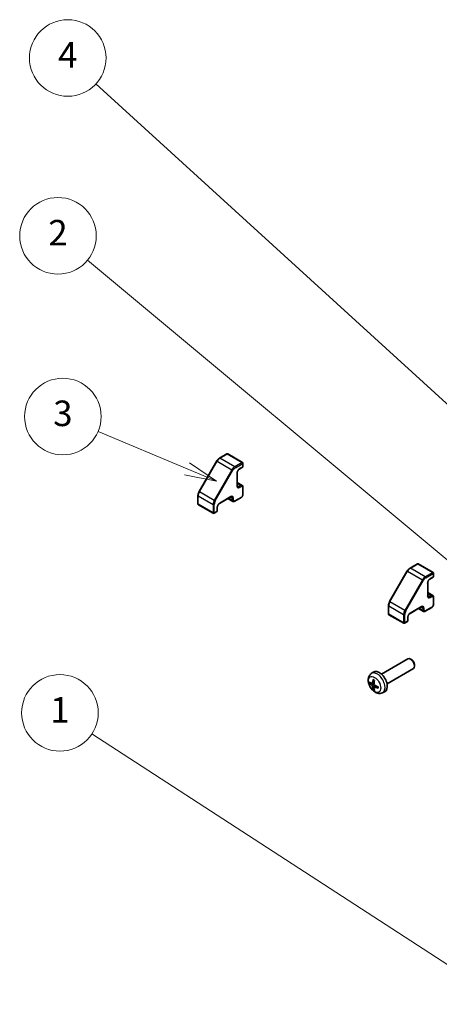
# Model space of a CAD drawing. Units: millimetres. Extents: x 0 to 7078, y 0 to 1264.
# Drawn here: x 1030 to 1178, y 483 to 830 of the extents above; entities that cross this region are included whole.
import ezdxf

# ---------------------------------------------------------------- set-up
doc = ezdxf.new("R2010")
doc.units = ezdxf.units.MM
doc.header["$LTSCALE"] = 4.5
for name, color, linetype, lineweight in [('Symbol (TK)', 100, 'Continuous', 18), ('Visible (ISO)', 7, 'Continuous', 35), ('Visible Narrow (ISO)', 7, 'Continuous', 25)]:
    doc.layers.add(name, color=color, linetype=linetype, lineweight=lineweight)
doc.styles.add('Note Text (TK2)', font='txt')

# ---------------------------------------------------------------- blocks, each defined once
blk = doc.blocks.new('バルーン1')
at = {"layer": 'Symbol (TK)', "color": 100}
for p, q in [((279.635, 116.655), (249.096, 136.495)), ((279.635, 116.655), (281.732, 115.293)), ((281.732, 115.293), (279.908, 117.074)), ((279.363, 116.236), (281.732, 115.293))]:
    blk.add_line(p, q, dxfattribs=at)
at = {"layer": 'Symbol (TK)'}
blk.add_circle((246.588, 138.124), 3, dxfattribs=at)
at = {"layer": 'Symbol (TK)', "color": 7, "insert": (246.588, 138.101), "char_height": 2, "attachment_point": 5, "style": 'Note Text (TK2)'}
blk.add_mtext('1', dxfattribs=at)
blk = doc.blocks.new('バルーン2')
at = {"layer": 'Symbol (TK)', "color": 100}
for p, q in [((280.094, 147.456), (248.74, 173.58)), ((280.094, 147.456), (282.014, 145.856)), ((282.014, 145.856), (280.414, 147.841)), ((279.774, 147.072), (282.014, 145.856))]:
    blk.add_line(p, q, dxfattribs=at)
at = {"layer": 'Symbol (TK)'}
blk.add_circle((246.435, 175.5), 3, dxfattribs=at)
at = {"layer": 'Symbol (TK)', "color": 7, "insert": (246.435, 175.482), "char_height": 2, "attachment_point": 5, "style": 'Note Text (TK2)'}
blk.add_mtext('2', dxfattribs=at)
blk = doc.blocks.new('バルーン3')
at = {"layer": 'Symbol (TK)', "color": 100}
for p, q in [((297.48, 143.545), (249.411, 187.415)), ((297.48, 143.545), (299.326, 141.86)), ((299.326, 141.86), (297.817, 143.914)), ((297.143, 143.176), (299.326, 141.86))]:
    blk.add_line(p, q, dxfattribs=at)
at = {"layer": 'Symbol (TK)'}
blk.add_circle((247.201, 189.431), 3, dxfattribs=at)
at = {"layer": 'Symbol (TK)', "color": 7, "insert": (247.201, 189.414), "char_height": 2, "attachment_point": 5, "style": 'Note Text (TK2)'}
blk.add_mtext('4', dxfattribs=at)
blk = doc.blocks.new('バルーン4')
at = {"layer": 'Symbol (TK)', "color": 100}
for p, q in [((256.553, 157.246), (249.575, 160.18)), ((258.858, 156.277), (256.747, 157.707)), ((256.359, 156.785), (258.858, 156.277)), ((256.553, 157.246), (258.858, 156.277))]:
    blk.add_line(p, q, dxfattribs=at)
at = {"layer": 'Symbol (TK)'}
blk.add_circle((246.818, 161.339), 3, dxfattribs=at)
at = {"layer": 'Symbol (TK)', "color": 7, "insert": (246.818, 161.333), "char_height": 2, "attachment_point": 5, "style": 'Note Text (TK2)'}
blk.add_mtext('3', dxfattribs=at)

msp = doc.modelspace()

# ---------------------------------------------------------------- linework, layer by layer
at = {"layer": 'Visible (ISO)'}
for p, q in [((1099.697, 674.37), (1093.454, 663.558)), ((1103.253, 676.876), (1100.657, 675.377)), ((1103.553, 676.876), (1108.786, 673.855)), ((1108.936, 673.595), (1108.936, 672.452)), ((1106.885, 670.207), (1106.885, 665.635)), ((1108.786, 672.193), (1107.654, 671.539)), ((1106.885, 666.779), (1108.641, 665.766)), ((1108.936, 665.186), (1108.936, 662.573)), ((1093.062, 662.223), (1093.062, 659.225)), ((1104.614, 661.701), (1100.654, 659.414)), ((1103.622, 661.128), (1105.378, 660.115)), ((1108.291, 661.456), (1106.028, 660.149)), ((1093.212, 658.965), (1098.445, 655.944)), ((1099.735, 656.516), (1098.745, 655.944)), ((1099.885, 658.082), (1099.885, 656.776)), ((1166.872, 635.587), (1160.63, 624.774)), ((1170.428, 638.093), (1167.832, 636.594)), ((1170.728, 638.093), (1175.961, 635.072)), ((1175.961, 633.409), (1174.829, 632.756)), ((1176.111, 634.812), (1176.111, 633.669)), ((1174.06, 631.423), (1174.06, 626.851)), ((1174.06, 627.996), (1175.816, 626.982)), ((1176.111, 626.402), (1176.111, 623.789)), ((1160.237, 623.439), (1160.237, 620.442)), ((1171.789, 622.917), (1167.829, 620.631)), ((1170.798, 622.345), (1172.553, 621.331)), ((1175.466, 622.672), (1173.203, 621.366)), ((1160.387, 620.182), (1165.62, 617.161)), ((1167.06, 619.298), (1167.06, 617.992)), ((1166.91, 617.732), (1165.92, 617.161)), ((1157.717, 599.26), (1166.995, 604.616)), ((1168.299, 604.342), (1167.995, 604.518)), ((1159.717, 595.796), (1168.995, 601.152)), ((1169.41, 602.418), (1169.41, 602.067)), ((1154.166, 599.403), (1154.865, 599.914)), ((1154.465, 595.866), (1155.133, 596.162)), ((1155.153, 594.676), (1155.742, 595.106)), ((1158.066, 592.648), (1158.858, 592.999))]:
    msp.add_line(p, q, dxfattribs=at)
for centre, start, end in [((1103.403, 676.617), 60, 120), ((1108.636, 673.595), 0, 60), ((1108.636, 672.452), 300, 0), ((1093.362, 659.225), 180, 240), ((1099.585, 656.776), 300, 0), ((1098.595, 656.204), 240, 300), ((1170.578, 637.833), 60, 120), ((1175.811, 634.812), 0, 60), ((1175.811, 633.669), 300, 0), ((1160.537, 620.442), 180, 240), ((1166.76, 617.992), 300, 0), ((1165.77, 617.421), 240, 300)]:
    msp.add_arc(centre, 0.3, start, end, dxfattribs=at)
for centre, major_axis, ratio, start_param, end_param in [((1167.995, 602.884), (-1, 1.732), 0.5773503, 3.1415927, 6.2831853), ((1168.299, 603.06), (-0.785, 1.36), 0.5773503, 3.926758, 5.4980199), ((1159.48, 597.848), (-3.909, -5.191), 0.5952629, 5.2229706, 5.4619549), ((1156.985, 596.528), (-2, 3.464), 0.5773503, 3.0796893, 6.3450887), ((1159.282, 597.962), (2.567, 5.97), 0.5535342, 1.9432896, 2.1822739), ((1159.386, 597.794), (-6.496, 0.191), 0.4946241, 0.4548476, 0.6938319), ((1159.386, 598.022), (6.495, 0.22), 0.654173, 3.5597815, 3.7987657), ((1159.48, 597.86), (-3.438, -5.515), 0.654173, 5.6260122, 5.8649965), ((1159.282, 597.974), (3.082, 5.721), 0.4946241, 2.4477608, 2.6867451), ((1159.376, 597.8), (-6.454, 0.762), 0.5535342, 0.9593188, 1.1983031), ((1159.376, 598.028), (6.45, 0.79), 0.5952629, 3.9628231, 4.2018074)]:
    msp.add_ellipse(centre, major_axis=major_axis, ratio=ratio, start_param=start_param, end_param=end_param, dxfattribs=at)
for points, knots in [([(1100.657, 675.377), (1100.582, 675.334), (1100.509, 675.285), (1100.366, 675.176), (1100.296, 675.117), (1100.161, 674.988), (1100.096, 674.919), (1099.971, 674.774), (1099.912, 674.697), (1099.799, 674.538), (1099.746, 674.455), (1099.697, 674.37)], [4.71238898, 4.71238898, 4.71238898, 4.71238898, 4.86946861, 4.86946861, 5.02654825, 5.02654825, 5.18362788, 5.18362788, 5.34070751, 5.34070751, 5.49778714, 5.49778714, 5.49778714, 5.49778714]), ([(1107.654, 671.539), (1107.591, 671.503), (1107.524, 671.454), (1107.389, 671.333), (1107.321, 671.259), (1107.194, 671.095), (1107.135, 671.003), (1107.032, 670.812), (1106.99, 670.713), (1106.926, 670.52), (1106.905, 670.426), (1106.888, 670.293), (1106.885, 670.248), (1106.885, 670.207)], [4.712389, 4.712389, 4.712389, 4.712389, 4.9846348, 4.9846348, 5.2657352, 5.2657352, 5.5535816, 5.5535816, 5.843109, 5.843109, 6.1288028, 6.1288028, 6.2831853, 6.2831853, 6.2831853, 6.2831853]), ([(1093.454, 663.558), (1093.405, 663.473), (1093.36, 663.386), (1093.279, 663.209), (1093.242, 663.119), (1093.178, 662.938), (1093.151, 662.847), (1093.108, 662.666), (1093.091, 662.576), (1093.068, 662.397), (1093.062, 662.309), (1093.062, 662.223)], [5.49778714, 5.49778714, 5.49778714, 5.49778714, 5.65486678, 5.65486678, 5.81194641, 5.81194641, 5.96902604, 5.96902604, 6.12610567, 6.12610567, 6.28318531, 6.28318531, 6.28318531, 6.28318531]), ([(1106.885, 665.635), (1106.885, 665.593), (1106.888, 665.554), (1106.898, 665.485), (1106.906, 665.454), (1106.923, 665.402), (1106.933, 665.381), (1106.954, 665.346), (1106.964, 665.333), (1106.984, 665.313), (1106.994, 665.305), (1107.004, 665.299)], [0, 0, 0, 0, 0.15707963, 0.15707963, 0.31415927, 0.31415927, 0.4712389, 0.4712389, 0.62831853, 0.62831853, 0.78539816, 0.78539816, 0.78539816, 0.78539816]), ([(1108.641, 665.766), (1108.683, 665.742), (1108.721, 665.712), (1108.788, 665.644), (1108.816, 665.606), (1108.863, 665.527), (1108.882, 665.486), (1108.91, 665.402), (1108.92, 665.359), (1108.933, 665.273), (1108.936, 665.229), (1108.936, 665.186)], [2.35619449, 2.35619449, 2.35619449, 2.35619449, 2.51327412, 2.51327412, 2.67035376, 2.67035376, 2.82743339, 2.82743339, 2.98451302, 2.98451302, 3.14159265, 3.14159265, 3.14159265, 3.14159265]), ([(1104.964, 661.765), (1104.953, 661.771), (1104.942, 661.776), (1104.914, 661.783), (1104.898, 661.785), (1104.858, 661.786), (1104.834, 661.784), (1104.78, 661.773), (1104.75, 661.764), (1104.685, 661.738), (1104.65, 661.722), (1104.614, 661.701)], [3.92699082, 3.92699082, 3.92699082, 3.92699082, 4.08407045, 4.08407045, 4.24115008, 4.24115008, 4.39822972, 4.39822972, 4.55530935, 4.55530935, 4.71238898, 4.71238898, 4.71238898, 4.71238898]), ([(1106.028, 660.149), (1105.99, 660.128), (1105.951, 660.108), (1105.87, 660.076), (1105.828, 660.063), (1105.741, 660.046), (1105.696, 660.041), (1105.604, 660.042), (1105.557, 660.048), (1105.465, 660.072), (1105.42, 660.09), (1105.378, 660.115)], [4.71238898, 4.71238898, 4.71238898, 4.71238898, 4.86946861, 4.86946861, 5.02654825, 5.02654825, 5.18362788, 5.18362788, 5.34070751, 5.34070751, 5.49778714, 5.49778714, 5.49778714, 5.49778714]), ([(1108.936, 662.573), (1108.936, 662.486), (1108.924, 662.398), (1108.882, 662.225), (1108.852, 662.139), (1108.775, 661.974), (1108.729, 661.894), (1108.624, 661.745), (1108.565, 661.676), (1108.436, 661.553), (1108.366, 661.499), (1108.291, 661.456)], [3.1415927, 3.1415927, 3.1415927, 3.1415927, 3.4557519, 3.4557519, 3.7699112, 3.7699112, 4.0840704, 4.0840704, 4.3982297, 4.3982297, 4.712389, 4.712389, 4.712389, 4.712389]), ([(1100.654, 659.414), (1100.591, 659.378), (1100.524, 659.329), (1100.389, 659.208), (1100.321, 659.134), (1100.194, 658.97), (1100.134, 658.878), (1100.032, 658.687), (1099.989, 658.588), (1099.926, 658.395), (1099.904, 658.301), (1099.888, 658.168), (1099.885, 658.123), (1099.885, 658.082)], [4.712389, 4.712389, 4.712389, 4.712389, 4.9846348, 4.9846348, 5.2657352, 5.2657352, 5.5535816, 5.5535816, 5.843109, 5.843109, 6.1288028, 6.1288028, 6.2831853, 6.2831853, 6.2831853, 6.2831853]), ([(1167.832, 636.594), (1167.757, 636.551), (1167.684, 636.502), (1167.541, 636.393), (1167.471, 636.333), (1167.336, 636.205), (1167.271, 636.136), (1167.146, 635.99), (1167.087, 635.914), (1166.974, 635.754), (1166.921, 635.672), (1166.872, 635.587)], [4.71238898, 4.71238898, 4.71238898, 4.71238898, 4.86946861, 4.86946861, 5.02654825, 5.02654825, 5.18362788, 5.18362788, 5.34070751, 5.34070751, 5.49778714, 5.49778714, 5.49778714, 5.49778714]), ([(1174.829, 632.756), (1174.766, 632.719), (1174.699, 632.671), (1174.564, 632.549), (1174.497, 632.476), (1174.369, 632.311), (1174.31, 632.22), (1174.208, 632.029), (1174.165, 631.929), (1174.101, 631.736), (1174.08, 631.642), (1174.063, 631.509), (1174.06, 631.465), (1174.06, 631.423)], [4.712389, 4.712389, 4.712389, 4.712389, 4.9846348, 4.9846348, 5.2657352, 5.2657352, 5.5535816, 5.5535816, 5.843109, 5.843109, 6.1288028, 6.1288028, 6.2831853, 6.2831853, 6.2831853, 6.2831853]), ([(1174.06, 626.851), (1174.06, 626.809), (1174.063, 626.77), (1174.073, 626.701), (1174.081, 626.671), (1174.098, 626.619), (1174.108, 626.597), (1174.129, 626.563), (1174.139, 626.55), (1174.159, 626.529), (1174.169, 626.522), (1174.179, 626.516)], [0, 0, 0, 0, 0.15707963, 0.15707963, 0.31415927, 0.31415927, 0.4712389, 0.4712389, 0.62831853, 0.62831853, 0.78539816, 0.78539816, 0.78539816, 0.78539816]), ([(1175.816, 626.982), (1175.858, 626.958), (1175.896, 626.928), (1175.963, 626.86), (1175.992, 626.823), (1176.038, 626.744), (1176.057, 626.702), (1176.085, 626.618), (1176.095, 626.575), (1176.108, 626.489), (1176.111, 626.446), (1176.111, 626.402)], [2.35619449, 2.35619449, 2.35619449, 2.35619449, 2.51327412, 2.51327412, 2.67035376, 2.67035376, 2.82743339, 2.82743339, 2.98451302, 2.98451302, 3.14159265, 3.14159265, 3.14159265, 3.14159265]), ([(1160.63, 624.774), (1160.581, 624.689), (1160.535, 624.602), (1160.454, 624.425), (1160.417, 624.335), (1160.354, 624.154), (1160.327, 624.063), (1160.283, 623.882), (1160.266, 623.792), (1160.243, 623.614), (1160.237, 623.526), (1160.237, 623.439)], [5.49778714, 5.49778714, 5.49778714, 5.49778714, 5.65486678, 5.65486678, 5.81194641, 5.81194641, 5.96902604, 5.96902604, 6.12610567, 6.12610567, 6.28318531, 6.28318531, 6.28318531, 6.28318531]), ([(1172.139, 622.981), (1172.128, 622.987), (1172.117, 622.992), (1172.089, 622.999), (1172.073, 623.002), (1172.033, 623.002), (1172.009, 623), (1171.956, 622.989), (1171.925, 622.981), (1171.86, 622.955), (1171.825, 622.938), (1171.789, 622.917)], [3.92699082, 3.92699082, 3.92699082, 3.92699082, 4.08407045, 4.08407045, 4.24115008, 4.24115008, 4.39822972, 4.39822972, 4.55530935, 4.55530935, 4.71238898, 4.71238898, 4.71238898, 4.71238898]), ([(1173.203, 621.366), (1173.165, 621.344), (1173.126, 621.325), (1173.045, 621.293), (1173.003, 621.28), (1172.916, 621.262), (1172.871, 621.258), (1172.779, 621.259), (1172.732, 621.264), (1172.64, 621.288), (1172.595, 621.307), (1172.553, 621.331)], [4.71238898, 4.71238898, 4.71238898, 4.71238898, 4.86946861, 4.86946861, 5.02654825, 5.02654825, 5.18362788, 5.18362788, 5.34070751, 5.34070751, 5.49778714, 5.49778714, 5.49778714, 5.49778714]), ([(1176.111, 623.789), (1176.111, 623.702), (1176.099, 623.615), (1176.057, 623.441), (1176.027, 623.356), (1175.951, 623.19), (1175.904, 623.11), (1175.799, 622.962), (1175.74, 622.892), (1175.611, 622.769), (1175.541, 622.716), (1175.466, 622.672)], [3.1415927, 3.1415927, 3.1415927, 3.1415927, 3.4557519, 3.4557519, 3.7699112, 3.7699112, 4.0840704, 4.0840704, 4.3982297, 4.3982297, 4.712389, 4.712389, 4.712389, 4.712389]), ([(1167.829, 620.631), (1167.766, 620.594), (1167.699, 620.546), (1167.564, 620.424), (1167.496, 620.351), (1167.369, 620.186), (1167.309, 620.095), (1167.207, 619.904), (1167.164, 619.805), (1167.101, 619.611), (1167.079, 619.517), (1167.063, 619.384), (1167.06, 619.34), (1167.06, 619.298)], [4.712389, 4.712389, 4.712389, 4.712389, 4.9846348, 4.9846348, 5.2657352, 5.2657352, 5.5535816, 5.5535816, 5.843109, 5.843109, 6.1288028, 6.1288028, 6.2831853, 6.2831853, 6.2831853, 6.2831853]), ([(1158.066, 592.648), (1157.81, 592.535), (1157.539, 592.47), (1156.978, 592.425), (1156.691, 592.454), (1156.088, 592.598), (1155.782, 592.732), (1155.151, 593.105), (1154.839, 593.363), (1154.269, 593.961), (1154.013, 594.304), (1153.589, 595.036), (1153.418, 595.423), (1153.174, 596.229), (1153.101, 596.648), (1153.097, 597.487), (1153.158, 597.909), (1153.457, 598.63), (1153.647, 598.931), (1153.988, 599.263), (1154.074, 599.336), (1154.166, 599.403)], [0.8473015, 0.8473015, 0.8473015, 0.8473015, 1.0522614, 1.0522614, 1.2848512, 1.2848512, 1.5822086, 1.5822086, 1.9574686, 1.9574686, 2.3518935, 2.3518935, 2.7417298, 2.7417298, 3.1359976, 3.1359976, 3.5103035, 3.5103035, 3.7819658, 3.7819658, 3.8650875, 3.8650875, 3.8650875, 3.8650875]), ([(1154.896, 597.244), (1154.894, 597.245), (1154.892, 597.246), (1154.883, 597.251), (1154.875, 597.26), (1154.867, 597.278), (1154.865, 597.292), (1154.866, 597.315), (1154.869, 597.329), (1154.873, 597.342)], [0.045553558, 0.045553558, 0.045553558, 0.045553558, 0.046469677, 0.046469677, 0.051108902, 0.051108902, 0.055816051, 0.055816051, 0.05997866, 0.05997866, 0.05997866, 0.05997866]), ([(1154.896, 597.244), (1154.922, 597.233), (1154.948, 597.222), (1155, 597.197), (1155.026, 597.183), (1155.078, 597.155), (1155.105, 597.139), (1155.158, 597.107), (1155.184, 597.09), (1155.226, 597.062), (1155.241, 597.052), (1155.256, 597.041)], [4.57581436, 4.57581436, 4.57581436, 4.57581436, 4.63033083, 4.63033083, 4.6848473, 4.6848473, 4.73936377, 4.73936377, 4.79388024, 4.79388024, 4.82522004, 4.82522004, 4.82522004, 4.82522004]), ([(1153.663, 596.055), (1153.65, 596.052), (1153.636, 596.05), (1153.608, 596.05), (1153.59, 596.052), (1153.561, 596.059), (1153.546, 596.066), (1153.525, 596.079), (1153.515, 596.087), (1153.509, 596.096)], [0.042728556, 0.042728556, 0.042728556, 0.042728556, 0.046469677, 0.046469677, 0.051108902, 0.051108902, 0.055816051, 0.055816051, 0.05997866, 0.05997866, 0.05997866, 0.05997866]), ([(1154.554, 596.015), (1154.549, 595.98), (1154.539, 595.947), (1154.509, 595.896), (1154.489, 595.877), (1154.445, 595.857), (1154.419, 595.854), (1154.372, 595.865), (1154.351, 595.874), (1154.332, 595.886)], [-0.203600879, -0.203600879, -0.203600879, -0.203600879, -0.1911011, -0.1911011, -0.178601322, -0.178601322, -0.166077208, -0.166077208, -0.156924273, -0.156924273, -0.156924273, -0.156924273]), ([(1154.332, 595.253), (1154.358, 595.232), (1154.386, 595.204), (1154.439, 595.138), (1154.464, 595.101), (1154.504, 595.027), (1154.522, 594.987), (1154.544, 594.92), (1154.55, 594.892), (1154.554, 594.867)], [-0.203600863, -0.203600863, -0.203600863, -0.203600863, -0.191101084, -0.191101084, -0.178601305, -0.178601305, -0.166077191, -0.166077191, -0.156924256, -0.156924256, -0.156924256, -0.156924256]), ([(1154.873, 593.733), (1154.869, 593.743), (1154.866, 593.755), (1154.865, 593.78), (1154.867, 593.797), (1154.875, 593.825), (1154.883, 593.842), (1154.897, 593.866), (1154.906, 593.877), (1154.915, 593.887)], [0.014560073, 0.014560073, 0.014560073, 0.014560073, 0.018722682, 0.018722682, 0.023429831, 0.023429831, 0.028069056, 0.028069056, 0.031810177, 0.031810177, 0.031810177, 0.031810177]), ([(1155.325, 595.312), (1155.293, 595.33), (1155.259, 595.355), (1155.2, 595.417), (1155.174, 595.453), (1155.135, 595.527), (1155.119, 595.569), (1155.104, 595.64), (1155.102, 595.67), (1155.103, 595.698)], [-0.203600863, -0.203600863, -0.203600863, -0.203600863, -0.191101084, -0.191101084, -0.178601305, -0.178601305, -0.166077191, -0.166077191, -0.156924256, -0.156924256, -0.156924256, -0.156924256]), ([(1155.103, 594.55), (1155.102, 594.581), (1155.107, 594.611), (1155.13, 594.659), (1155.149, 594.676), (1155.193, 594.697), (1155.222, 594.701), (1155.276, 594.695), (1155.301, 594.689), (1155.325, 594.679)], [-0.203600879, -0.203600879, -0.203600879, -0.203600879, -0.1911011, -0.1911011, -0.178601322, -0.178601322, -0.166077208, -0.166077208, -0.156924273, -0.156924273, -0.156924273, -0.156924273]), ([(1156.565, 594.774), (1156.567, 594.755), (1156.568, 594.737), (1156.572, 594.687), (1156.573, 594.655), (1156.575, 594.593), (1156.575, 594.563), (1156.573, 594.503), (1156.572, 594.474), (1156.568, 594.416), (1156.565, 594.388), (1156.561, 594.36)], [6.17035425, 6.17035425, 6.17035425, 6.17035425, 6.20169405, 6.20169405, 6.25621052, 6.25621052, 6.31072699, 6.31072699, 6.36524346, 6.36524346, 6.41975993, 6.41975993, 6.41975993, 6.41975993]), ([(1156.634, 594.292), (1156.621, 594.294), (1156.608, 594.299), (1156.587, 594.31), (1156.576, 594.318), (1156.564, 594.334), (1156.561, 594.345), (1156.561, 594.356), (1156.561, 594.358), (1156.561, 594.36)], [0.014560073, 0.014560073, 0.014560073, 0.014560073, 0.018722682, 0.018722682, 0.023429831, 0.023429831, 0.028069056, 0.028069056, 0.028985175, 0.028985175, 0.028985175, 0.028985175])]:
    msp.add_open_spline(points, degree=3, knots=knots, dxfattribs=at)
for points, weights in [([(1153.663, 596.055), (1153.827, 596.095), (1153.979, 596.132)], [1.07090462709, 1.07755563664, 1.08273581423]), ([(1155.139, 594.122), (1155.031, 594.009), (1154.915, 593.887)], [1.08273581305, 1.07755563555, 1.07090462611])]:
    msp.add_rational_spline(points, weights, degree=2, dxfattribs=at)
at = {"layer": 'Visible Narrow (ISO)'}
for p, q in [((1093.564, 663.494), (1099.807, 674.307)), ((1099.807, 674.307), (1099.697, 674.37)), ((1099.807, 674.307), (1105.04, 671.286)), ((1100.807, 675.363), (1103.403, 676.861)), ((1106.04, 672.342), (1100.807, 675.363)), ((1103.403, 676.861), (1108.636, 673.84)), ((1108.636, 673.84), (1106.04, 672.342)), ((1106.252, 671.974), (1108.848, 673.473)), ((1108.848, 673.473), (1108.848, 672.33)), ((1105.04, 671.286), (1098.797, 660.473)), ((1099.159, 660.264), (1105.402, 671.077)), ((1105.402, 671.077), (1105.04, 671.286)), ((1106.797, 670.085), (1106.797, 665.512)), ((1108.848, 672.33), (1107.716, 671.677)), ((1093.564, 663.494), (1093.454, 663.558)), ((1098.797, 660.473), (1093.564, 663.494)), ((1106.885, 666.441), (1108.141, 665.716)), ((1106.885, 665.706), (1107.504, 665.349)), ((1108.141, 665.716), (1107.504, 665.349)), ((1107.716, 664.981), (1108.353, 665.349)), ((1108.848, 665.063), (1108.848, 662.45)), ((1093.15, 659.103), (1093.15, 662.101)), ((1093.15, 662.101), (1098.383, 659.079)), ((1099.159, 660.264), (1098.797, 660.473)), ((1104.676, 661.838), (1100.716, 659.552)), ((1103.915, 661.297), (1105.171, 660.572)), ((1104.552, 661.665), (1105.171, 661.307)), ((1105.171, 661.307), (1105.171, 660.572)), ((1105.595, 660.572), (1105.595, 661.307)), ((1108.353, 661.593), (1106.09, 660.287)), ((1098.383, 656.082), (1093.15, 659.103)), ((1098.383, 659.079), (1098.383, 656.082)), ((1098.807, 656.082), (1098.807, 659.079)), ((1099.797, 656.653), (1098.807, 656.082)), ((1099.797, 657.96), (1099.797, 656.653)), ((1160.739, 624.711), (1166.982, 635.523)), ((1166.982, 635.523), (1166.872, 635.587)), ((1166.982, 635.523), (1172.215, 632.502)), ((1167.982, 636.579), (1170.578, 638.078)), ((1173.215, 633.558), (1167.982, 636.579)), ((1170.578, 638.078), (1175.811, 635.057)), ((1172.215, 632.502), (1165.972, 621.69)), ((1166.334, 621.481), (1172.577, 632.293)), ((1172.577, 632.293), (1172.215, 632.502)), ((1175.811, 635.057), (1173.215, 633.558)), ((1173.427, 633.191), (1176.023, 634.689)), ((1176.023, 633.546), (1174.892, 632.893)), ((1176.023, 634.689), (1176.023, 633.546)), ((1173.972, 631.301), (1173.972, 626.729)), ((1174.06, 627.658), (1175.316, 626.933)), ((1174.06, 626.923), (1174.679, 626.565)), ((1175.316, 626.933), (1174.679, 626.565)), ((1174.892, 626.198), (1175.528, 626.565)), ((1176.023, 626.28), (1176.023, 623.667)), ((1160.325, 620.319), (1160.325, 623.317)), ((1160.325, 623.317), (1165.558, 620.296)), ((1160.739, 624.711), (1160.63, 624.774)), ((1165.972, 621.69), (1160.739, 624.711)), ((1166.334, 621.481), (1165.972, 621.69)), ((1171.851, 623.054), (1167.891, 620.768)), ((1171.09, 622.514), (1172.346, 621.789)), ((1171.727, 622.881), (1172.346, 622.524)), ((1172.346, 622.524), (1172.346, 621.789)), ((1172.77, 621.789), (1172.77, 622.524)), ((1175.528, 622.809), (1173.265, 621.503)), ((1165.558, 617.298), (1160.325, 620.319)), ((1165.558, 620.296), (1165.558, 617.298)), ((1165.982, 617.298), (1165.982, 620.296)), ((1166.972, 619.176), (1166.972, 617.87)), ((1166.972, 617.87), (1165.982, 617.298)), ((1154.332, 595.253), (1155.106, 595.773)), ((1154.554, 596.015), (1155.146, 596.299)), ((1154.554, 594.867), (1155.392, 595.277)), ((1155.325, 594.679), (1155.867, 595.05))]:
    msp.add_line(p, q, dxfattribs=at)
for centre, major_axis, start_param, end_param in [((1103.403, 676.617), (-0.15, 0.26), 5.4977871, 6.2831853), ((1103.403, 676.617), (0.15, 0.26), 0, 0.7853982), ((1100.807, 673.73), (1, 1.732), 0.7853982, 1.5707963), ((1100.807, 675.118), (-0.15, 0.26), 5.4977871, 6.2831853), ((1108.636, 673.595), (0.15, 0.26), 0, 0.7853982), ((1108.636, 673.595), (0.15, -0.26), 0.7853982, 2.3561945), ((1108.636, 673.595), (0.3, 0), 5.4977871, 6.2831853), ((1106.04, 670.709), (-1, -1.732), 3.9269908, 4.712389), ((1106.252, 670.586), (0.85, 1.472), 0.7853982, 1.5707963), ((1106.04, 672.097), (0.15, -0.26), 0.7853982, 2.3561945), ((1107.716, 670.615), (-0.65, -1.126), 3.9269908, 5.4977871), ((1106.585, 670.207), (0.3, 0), 5.4977871, 6.2831853), ((1107.504, 671.799), (0.15, -0.26), 0, 0.7853982), ((1108.636, 672.452), (0.15, -0.26), 0, 0.7853982), ((1108.636, 672.452), (0.3, 0), 5.4977871, 6.2831853), ((1094.564, 662.917), (1, 1.732), 1.5707963, 2.3561945), ((1106.585, 665.635), (0.3, 0), 5.4977871, 6.2831853), ((1107.716, 666.043), (-0.65, -1.126), 5.4977871, 7.0685835), ((1107.504, 666.165), (-0.5, -0.866), 0, 0.7853982), ((1107.504, 665.104), (-0.15, 0.26), 3.9269908, 5.4977871), ((1108.141, 664.9), (0.5, 0.866), 0, 0.7853982), ((1108.141, 665.471), (-0.15, 0.26), 3.9269908, 5.4977871), ((1108.353, 664.777), (0.35, 0.606), 5.4977871, 7.0685835), ((1108.636, 665.186), (0.3, 0), 5.4977871, 6.2831853), ((1093.362, 662.223), (-0.3, 0), 0, 0.7853982), ((1099.797, 659.896), (-1, -1.732), 4.712389, 5.4977871), ((1100.009, 659.773), (0.85, 1.472), 1.5707963, 2.3561945), ((1100.716, 658.49), (-0.65, -1.126), 3.9269908, 5.4977871), ((1100.504, 659.674), (0.15, -0.26), 0, 0.7853982), ((1104.464, 661.96), (0.15, -0.26), 0, 0.7853982), ((1104.676, 660.776), (0.65, 1.126), 5.4977871, 7.0685835), ((1104.464, 660.899), (0.5, 0.866), 5.4977871, 6.2831853), ((1105.383, 661.43), (-0.3, 0), 0.7853982, 2.3561945), ((1105.383, 660.695), (-0.3, 0), 0.7853982, 2.3561945), ((1105.878, 660.981), (-0.5, -0.866), 5.4977871, 6.2831853), ((1106.09, 660.858), (-0.35, -0.606), 5.4977871, 7.0685835), ((1105.878, 660.409), (0.15, -0.26), 0, 0.7853982), ((1108.141, 661.715), (0.15, -0.26), 0, 0.7853982), ((1108.353, 662.165), (-0.35, -0.606), 0.7853982, 2.3561945), ((1108.636, 662.573), (0.3, 0), 5.4977871, 6.2831853), ((1093.362, 659.225), (-0.3, 0), 0, 0.7853982), ((1093.362, 659.225), (-0.15, -0.26), 5.4977871, 6.2831853), ((1098.595, 659.202), (0.3, 0), 3.9269908, 5.4977871), ((1098.595, 656.204), (-0.3, 0), 0.7853982, 2.3561945), ((1098.595, 656.204), (-0.15, -0.26), 5.4977871, 6.2831853), ((1098.595, 656.204), (0.15, -0.26), 0, 0.7853982), ((1099.585, 656.776), (0.15, -0.26), 0, 0.7853982), ((1099.585, 658.082), (0.3, 0), 5.4977871, 6.2831853), ((1099.585, 656.776), (0.3, 0), 5.4977871, 6.2831853), ((1167.982, 634.946), (1, 1.732), 0.7853982, 1.5707963), ((1167.982, 636.334), (-0.15, 0.26), 5.4977871, 6.2831853), ((1170.578, 637.833), (-0.15, 0.26), 5.4977871, 6.2831853), ((1170.578, 637.833), (0.15, 0.26), 0, 0.7853982), ((1173.215, 631.925), (-1, -1.732), 3.9269908, 4.712389), ((1173.427, 631.802), (0.85, 1.472), 0.7853982, 1.5707963), ((1173.215, 633.313), (0.15, -0.26), 0.7853982, 2.3561945), ((1174.892, 631.832), (-0.65, -1.126), 3.9269908, 5.4977871), ((1174.679, 633.016), (0.15, -0.26), 0, 0.7853982), ((1175.811, 634.812), (0.15, 0.26), 0, 0.7853982), ((1175.811, 634.812), (0.15, -0.26), 0.7853982, 2.3561945), ((1175.811, 633.669), (0.15, -0.26), 0, 0.7853982), ((1175.811, 634.812), (0.3, 0), 5.4977871, 6.2831853), ((1175.811, 633.669), (0.3, 0), 5.4977871, 6.2831853), ((1173.76, 631.423), (0.3, 0), 5.4977871, 6.2831853), ((1173.76, 626.851), (0.3, 0), 5.4977871, 6.2831853), ((1174.892, 627.259), (-0.65, -1.126), 5.4977871, 7.0685835), ((1174.679, 627.382), (-0.5, -0.866), 0, 0.7853982), ((1174.679, 626.32), (-0.15, 0.26), 3.9269908, 5.4977871), ((1175.316, 626.116), (0.5, 0.866), 0, 0.7853982), ((1175.316, 626.688), (-0.15, 0.26), 3.9269908, 5.4977871), ((1175.528, 625.994), (0.35, 0.606), 5.4977871, 7.0685835), ((1175.811, 626.402), (0.3, 0), 5.4977871, 6.2831853), ((1160.537, 623.439), (-0.3, 0), 0, 0.7853982), ((1161.739, 624.133), (1, 1.732), 1.5707963, 2.3561945), ((1166.972, 621.112), (-1, -1.732), 4.712389, 5.4977871), ((1167.184, 620.99), (0.85, 1.472), 1.5707963, 2.3561945), ((1171.639, 623.177), (0.15, -0.26), 0, 0.7853982), ((1171.851, 621.993), (0.65, 1.126), 5.4977871, 7.0685835), ((1171.639, 622.115), (0.5, 0.866), 5.4977871, 6.2831853), ((1172.558, 622.646), (-0.3, 0), 0.7853982, 2.3561945), ((1172.558, 621.911), (-0.3, 0), 0.7853982, 2.3561945), ((1173.053, 622.197), (-0.5, -0.866), 5.4977871, 6.2831853), ((1173.265, 622.075), (-0.35, -0.606), 5.4977871, 7.0685835), ((1173.053, 621.625), (0.15, -0.26), 0, 0.7853982), ((1175.316, 622.932), (0.15, -0.26), 0, 0.7853982), ((1175.528, 623.381), (-0.35, -0.606), 0.7853982, 2.3561945), ((1175.811, 623.789), (0.3, 0), 5.4977871, 6.2831853), ((1160.537, 620.442), (-0.3, 0), 0, 0.7853982), ((1160.537, 620.442), (-0.15, -0.26), 5.4977871, 6.2831853), ((1165.77, 620.418), (0.3, 0), 3.9269908, 5.4977871), ((1167.891, 619.707), (-0.65, -1.126), 3.9269908, 5.4977871), ((1166.76, 619.298), (0.3, 0), 5.4977871, 6.2831853), ((1166.76, 617.992), (0.3, 0), 5.4977871, 6.2831853), ((1167.679, 620.891), (0.15, -0.26), 0, 0.7853982), ((1165.77, 617.421), (-0.3, 0), 0.7853982, 2.3561945), ((1165.77, 617.421), (-0.15, -0.26), 5.4977871, 6.2831853), ((1165.77, 617.421), (0.15, -0.26), 0, 0.7853982), ((1166.76, 617.992), (0.15, -0.26), 0, 0.7853982), ((1156.237, 596.095), (1.954, -3.384), 6.221282, 9.4866813), ((1155.072, 595.423), (-1.114, 1.929), 5.3714845, 5.6240898), ((1155.072, 595.423), (1.114, -1.929), 3.8006881, 4.0532935), ((1155.115, 595.448), (-1.037, 1.795), 0.7162298, 0.9224224), ((1155.072, 595.423), (1.114, -1.929), 5.3714845, 5.6240898), ((1155.115, 595.448), (-1.037, 1.795), 2.2191702, 2.4253628), ((1155.072, 595.423), (-1.114, 1.929), 3.8006881, 4.0532935)]:
    msp.add_ellipse(centre, major_axis=major_axis, ratio=0.5773503, start_param=start_param, end_param=end_param, dxfattribs=at)
msp.add_ellipse((1155.338, 595.577), major_axis=(1.534, -2.658), ratio=0.5773503, dxfattribs=at)

# ---------------------------------------------------------------- block references
at = {"layer": 'Symbol (TK)', "xscale": 4.5, "yscale": 4.5, "zscale": 4.5}
for name in ['バルーン3', 'バルーン2', 'バルーン4', 'バルーン1']:
    msp.add_blockref(name, (-65.25, -36), dxfattribs=at)

doc.saveas('drawing.dxf')
